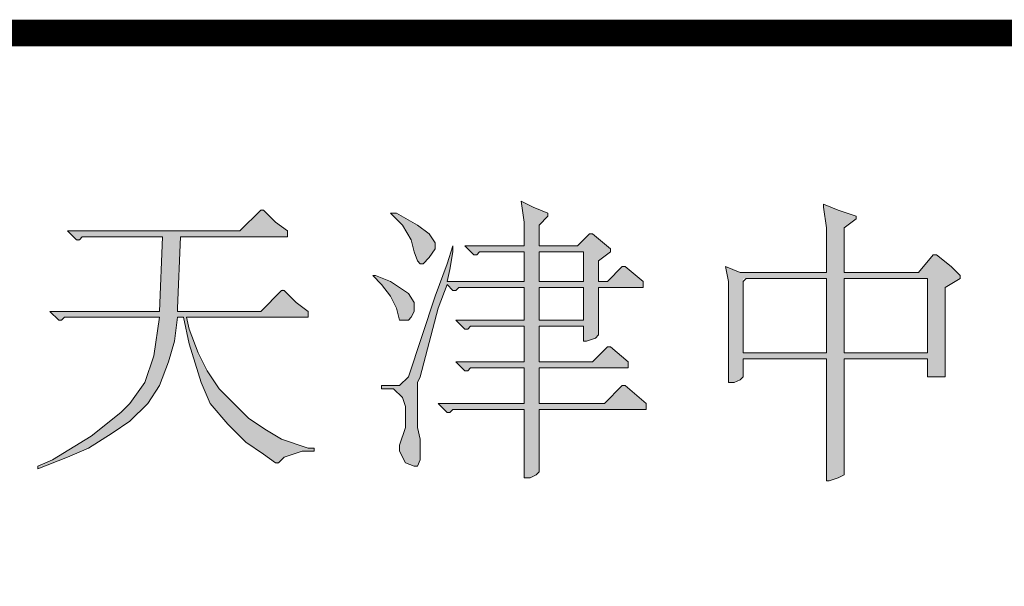
# Model space of a CAD drawing. Extents: x 937666 to 1175267, y -1371038 to -1320638.
# Drawn here: x 1136253 to 1136774, y -1370131 to -1369831 of the extents above; entities that cross this region are included whole.
import ezdxf

# ---------------------------------------------------------------- set-up
doc = ezdxf.new("R2010")
doc.units = 0
doc.header["$LTSCALE"] = 1000
doc.header["$MEASUREMENT"] = 0
doc.layers.add('A0', color=7, linetype='Continuous')
doc.layers.add('ROAD', color=7, linetype='Continuous')

# ---------------------------------------------------------------- blocks, each defined once
blk = doc.blocks.new('gdgfdgdf')
at = {"layer": 'A0'}
blk.add_hatch(color=256, dxfattribs=at).paths.add_polyline_path([(349984, -106628.1), (349991.5, -106659.3), (350015.2, -106722.3), (350038.9, -106769.6), (350070.1, -106816.9), (350148.7, -106895.5), (350196, -106926.7), (350235.3, -106950.4), (350305.8, -106974.1), (350321.4, -106974.1), (350321.4, -106982.1), (350290.2, -106982.1), (350242.8, -106997.7), (350224, -107016.6), (350187.9, -106989.7), (350141.1, -106958.4), (350093.8, -106911.1), (350046.4, -106856.2), (350023.3, -106800.8), (349991.5, -106698.6), (349975.9, -106628.1), (349960.3, -106628.1), (349952.3, -106691), (349936.6, -106745.9), (349913, -106808.9), (349881.8, -106856.2), (349834.4, -106903.1), (349787.1, -106934.8), (349724.6, -106974.1), (349669.2, -106997.7), (349590.7, -107028.9), (349590.7, -107021.4), (349630, -107005.3), (349732.2, -106942.3), (349810.8, -106879.9), (349834.4, -106856.2), (349873.7, -106800.8), (349897.4, -106730.3), (349913, -106628.1), (349661.7, -106628.1), (349649.8, -106639.3), (349622.4, -106612.5), (349913, -106612.5), (349921, -106415.6), (349826.4, -106415.6), (349708.5, -106415.6), (349697.1, -106427.8), (349669.2, -106400), (350125, -106400), (350184.1, -106341.4), (350219.7, -106376.3), (350250.9, -106400), (350250.9, -106415.6), (349967.9, -106415.6), (349960.3, -106604.4), (349960.3, -106612.5), (350062.5, -106612.5), (350180.4, -106612.5), (350239, -106553.3), (350274.5, -106588.8), (350305.8, -106612.5), (350305.8, -106628.1)])
h = blk.add_hatch(color=256, dxfattribs=at)
h.paths.add_polyline_path([(350578.5, -106423.6), (350586.6, -106454.9), (350594.6, -106478.5), (350602.2, -106486.6), (350610.2, -106486.6), (350625.8, -106470.5), (350641.4, -106447.3), (350641.4, -106431.2), (350625.8, -106407.5), (350594.6, -106384.4), (350539.2, -106352.6), (350523.6, -106352.6), (350555.3, -106384.4)], flags=17)
h.paths.add_polyline_path([(350570.9, -106565.2), (350523.6, -106533.4), (350484.3, -106517.8), (350476.8, -106517.8), (350499.9, -106541.5), (350523.6, -106572.7), (350539.2, -106604.4), (350547.3, -106635.7), (350570.9, -106635.7), (350578.5, -106628.1), (350586.6, -106612.5), (350586.6, -106588.8)])
h.paths.add_polyline_path([(350562.9, -106863.8), (350562.9, -106919.2), (350547.3, -106966), (350547.3, -106982.1), (350562.9, -107013.3), (350586.6, -107021.4), (350594.6, -107021.4), (350602.2, -107005.3), (350602.2, -106950.4), (350594.6, -106919.2), (350594.6, -106800.8), (350602.2, -106785.2), (350649.5, -106604.4), (350673.2, -106541.5), (350688.8, -106557.1), (350696.3, -106557.1), (350704.4, -106549.5), (350822.2, -106549.5), (350877.1, -106549.5), (350877.1, -106635.7), (350759.3, -106635.7), (350696.3, -106635.7), (350720, -106659.3), (350728.1, -106659.3), (350735.6, -106651.8), (350853.5, -106651.8), (350877.1, -106651.8), (350877.1, -106745.9), (350759.3, -106745.9), (350696.3, -106745.9), (350720, -106769.6), (350728.1, -106769.6), (350735.6, -106761.5), (350853.5, -106761.5), (350877.1, -106761.5), (350877.1, -106856.2), (350759.3, -106856.2), (350649.5, -106856.2), (350673.2, -106879.9), (350680.7, -106879.9), (350688.8, -106871.8), (350806.6, -106871.8), (350877.1, -106871.8), (350877.1, -106989.7), (350877.1, -107052.6), (350892.7, -107052.6), (350908.8, -107044.6), (350916.4, -107037), (350916.4, -106919.2), (350916.4, -106871.8), (351199.4, -106871.8), (351199.4, -106856.2), (351144.5, -106808.9), (351136.5, -106808.9), (351089.6, -106856.2), (350971.3, -106856.2), (350916.4, -106856.2), (350916.4, -106761.5), (351034.2, -106761.5), (351152.1, -106761.5), (351152.1, -106745.9), (351105.2, -106706.7), (351097.2, -106706.7), (351057.9, -106745.9), (350940.1, -106745.9), (350916.4, -106745.9), (350916.4, -106651.8), (351034.2, -106651.8), (351034.2, -106691), (351042.3, -106691), (351066, -106683), (351073.5, -106674.9), (351073.5, -106557.1), (351073.5, -106549.5), (351191.4, -106549.5), (351191.4, -106533.4), (351144.5, -106494.1), (351136.5, -106494.1), (351097.2, -106533.4), (351073.5, -106533.4), (351073.5, -106478.5), (351105.2, -106454.9), (351105.2, -106447.3), (351057.9, -106407.5), (351049.8, -106407.5), (351018.6, -106439.3), (350916.4, -106439.3), (350916.4, -106384.4), (350940.1, -106360.7), (350940.1, -106352.6), (350900.8, -106337), (350869.6, -106321.4), (350877.1, -106376.3), (350877.1, -106439.3), (350759.3, -106439.3), (350720, -106439.3), (350743.7, -106462.9), (350751.7, -106462.9), (350759.3, -106454.9), (350877.1, -106454.9), (350877.1, -106533.4), (350759.3, -106533.4), (350673.2, -106533.4), (350680.7, -106502.2), (350688.8, -106454.9), (350688.8, -106439.3), (350673.2, -106486.6), (350641.4, -106572.7), (350570.9, -106785.2), (350547.3, -106808.9), (350499.9, -106808.9), (350499.9, -106816.9), (350531.7, -106816.9), (350555.3, -106840.1)])
h.paths.add_polyline_path([(350916.4, -106635.7), (350916.4, -106549.5), (351034.2, -106549.5), (351034.2, -106635.7)], flags=16)
h.paths.add_polyline_path([(350916.4, -106533.4), (350916.4, -106454.9), (351034.2, -106454.9), (351034.2, -106533.4)], flags=16)
h = blk.add_hatch(color=256, dxfattribs=at)
h.paths.add_polyline_path([(351676.6, -106509.8), (351558.8, -106509.8), (351448.5, -106509.8), (351409.2, -106494.1), (351417.2, -106533.4), (351417.2, -106800.8), (351432.9, -106800.8), (351448.5, -106793.3), (351456.5, -106785.2), (351456.5, -106737.9), (351574.4, -106737.9), (351676.6, -106737.9), (351676.6, -107060.7), (351684.1, -107060.7), (351707.8, -107052.6), (351723.4, -107044.6), (351723.4, -106737.9), (351841.3, -106737.9), (351943.5, -106737.9), (351943.5, -106785.2), (351990.8, -106785.2), (351990.8, -106667.4), (351990.8, -106549.5), (352030.1, -106525.9), (352030.1, -106517.8), (352006.4, -106494.1), (351967.2, -106462.9), (351959.1, -106462.9), (351919.8, -106509.8), (351802, -106509.8), (351723.4, -106509.8), (351723.4, -106391.9), (351755.2, -106368.3), (351755.2, -106360.7), (351707.8, -106345.1), (351668.5, -106329), (351668.5, -106337), (351676.6, -106391.9)])
h.paths.add_polyline_path([(351676.6, -106525.9), (351676.6, -106643.7), (351676.6, -106722.3), (351558.8, -106722.3), (351456.5, -106722.3), (351456.5, -106604.4), (351456.5, -106525.9), (351582.4, -106525.9)], flags=16)
h.paths.add_polyline_path([(351723.4, -106525.9), (351841.3, -106525.9), (351943.5, -106525.9), (351943.5, -106643.7), (351943.5, -106722.3), (351825.7, -106722.3), (351723.4, -106722.3), (351723.4, -106604.4)], flags=16)
at = {"linetype": 'Continuous', "const_width": 70}
blk.add_lwpolyline([(347410, -110876.5), (365410, -110876.5), (365410, -105876.5), (347410, -105876.5)], close=True, dxfattribs=at)
at = {"layer": 'A0', "color": 7, "lineweight": 0}
for points in [[(350015.2, -106722.3), (349991.5, -106659.3), (349984, -106628.1), (350305.8, -106628.1), (350305.8, -106612.5), (350274.5, -106588.8), (350242.8, -106557.1), (350235.3, -106557.1), (350180.4, -106612.5), (350062.5, -106612.5), (349960.3, -106612.5), (349960.3, -106604.4), (349967.9, -106415.6), (350250.9, -106415.6), (350250.9, -106400), (350219.7, -106376.3), (350187.9, -106345.1), (350180.4, -106345.1), (350125, -106400), (349669.2, -106400), (349692.9, -106423.6), (349701, -106423.6), (349708.5, -106415.6), (349826.4, -106415.6), (349921, -106415.6), (349913, -106612.5), (349622.4, -106612.5), (349646.1, -106635.7), (349653.6, -106635.7), (349661.7, -106628.1), (349913, -106628.1), (349897.4, -106730.3), (349873.7, -106800.8), (349834.4, -106856.2), (349810.8, -106879.9), (349732.2, -106942.3), (349630, -107005.3), (349590.7, -107021.4), (349590.7, -107028.9), (349669.2, -106997.7), (349724.6, -106974.1), (349787.1, -106934.8), (349834.4, -106903.1), (349881.8, -106856.2), (349913, -106808.9), (349936.6, -106745.9), (349952.3, -106691), (349960.3, -106628.1), (349975.9, -106628.1), (349991.5, -106698.6), (350023.3, -106800.8), (350046.4, -106856.2), (350093.8, -106911.1), (350141.1, -106958.4), (350187.9, -106989.7), (350219.7, -107013.3), (350227.2, -107013.3), (350242.8, -106997.7), (350290.2, -106982.1), (350321.4, -106982.1), (350321.4, -106974.1), (350305.8, -106974.1), (350235.3, -106950.4), (350196, -106926.7), (350148.7, -106895.5), (350070.1, -106816.9), (350038.9, -106769.6), (350015.2, -106722.3)], [(350673.2, -106486.6), (350641.4, -106572.7), (350570.9, -106785.2), (350547.3, -106808.9), (350499.9, -106808.9), (350499.9, -106816.9), (350531.7, -106816.9), (350555.3, -106840.1), (350562.9, -106863.8), (350562.9, -106919.2), (350547.3, -106966), (350547.3, -106982.1), (350562.9, -107013.3), (350586.6, -107021.4), (350594.6, -107021.4), (350602.2, -107005.3), (350602.2, -106950.4), (350594.6, -106919.2), (350594.6, -106800.8), (350602.2, -106785.2), (350649.5, -106604.4), (350673.2, -106541.5), (350688.8, -106557.1), (350696.3, -106557.1), (350704.4, -106549.5), (350822.2, -106549.5), (350877.1, -106549.5), (350877.1, -106635.7), (350759.3, -106635.7), (350696.3, -106635.7), (350720, -106659.3), (350728.1, -106659.3), (350735.6, -106651.8), (350853.5, -106651.8), (350877.1, -106651.8), (350877.1, -106745.9), (350759.3, -106745.9), (350696.3, -106745.9), (350720, -106769.6), (350728.1, -106769.6), (350735.6, -106761.5), (350853.5, -106761.5), (350877.1, -106761.5), (350877.1, -106856.2), (350759.3, -106856.2), (350649.5, -106856.2), (350673.2, -106879.9), (350680.7, -106879.9), (350688.8, -106871.8), (350806.6, -106871.8), (350877.1, -106871.8), (350877.1, -106989.7), (350877.1, -107052.6), (350892.7, -107052.6), (350908.8, -107044.6), (350916.4, -107037), (350916.4, -106919.2), (350916.4, -106871.8), (351199.4, -106871.8), (351199.4, -106856.2), (351144.5, -106808.9), (351136.5, -106808.9), (351089.6, -106856.2), (350971.3, -106856.2), (350916.4, -106856.2), (350916.4, -106761.5), (351034.2, -106761.5), (351152.1, -106761.5), (351152.1, -106745.9), (351105.2, -106706.7), (351097.2, -106706.7), (351057.9, -106745.9), (350940.1, -106745.9), (350916.4, -106745.9), (350916.4, -106651.8), (351034.2, -106651.8), (351034.2, -106691), (351042.3, -106691), (351066, -106683), (351073.5, -106674.9), (351073.5, -106557.1), (351073.5, -106549.5), (351191.4, -106549.5), (351191.4, -106533.4), (351144.5, -106494.1), (351136.5, -106494.1), (351097.2, -106533.4), (351073.5, -106533.4), (351073.5, -106478.5), (351105.2, -106454.9), (351105.2, -106447.3), (351057.9, -106407.5), (351049.8, -106407.5), (351018.6, -106439.3), (350916.4, -106439.3), (350916.4, -106384.4), (350940.1, -106360.7), (350940.1, -106352.6), (350900.8, -106337), (350869.6, -106321.4), (350877.1, -106376.3), (350877.1, -106439.3), (350759.3, -106439.3), (350720, -106439.3), (350743.7, -106462.9), (350751.7, -106462.9), (350759.3, -106454.9), (350877.1, -106454.9), (350877.1, -106533.4), (350759.3, -106533.4), (350673.2, -106533.4), (350680.7, -106502.2), (350688.8, -106454.9), (350688.8, -106439.3), (350673.2, -106486.6)], [(351684.1, -107060.7), (351707.8, -107052.6), (351723.4, -107044.6), (351723.4, -106737.9), (351841.3, -106737.9), (351943.5, -106737.9), (351943.5, -106785.2), (351990.8, -106785.2), (351990.8, -106667.4), (351990.8, -106549.5), (352030.1, -106525.9), (352030.1, -106517.8), (352006.4, -106494.1), (351967.2, -106462.9), (351959.1, -106462.9), (351919.8, -106509.8), (351802, -106509.8), (351723.4, -106509.8), (351723.4, -106391.9), (351755.2, -106368.3), (351755.2, -106360.7), (351707.8, -106345.1), (351668.5, -106329), (351668.5, -106337), (351676.6, -106391.9), (351676.6, -106509.8), (351558.8, -106509.8), (351448.5, -106509.8), (351409.2, -106494.1), (351417.2, -106533.4), (351417.2, -106800.8), (351432.9, -106800.8), (351448.5, -106793.3), (351456.5, -106785.2), (351456.5, -106737.9), (351574.4, -106737.9), (351676.6, -106737.9), (351676.6, -107060.7), (351684.1, -107060.7)], [(350641.4, -106431.2), (350625.8, -106407.5), (350594.6, -106384.4), (350539.2, -106352.6), (350523.6, -106352.6), (350555.3, -106384.4), (350578.5, -106423.6), (350586.6, -106454.9), (350594.6, -106478.5), (350602.2, -106486.6), (350610.2, -106486.6), (350625.8, -106470.5), (350641.4, -106447.3), (350641.4, -106431.2)], [(350916.4, -106533.4), (350916.4, -106454.9), (351034.2, -106454.9), (351034.2, -106533.4), (350916.4, -106533.4)], [(350570.9, -106565.2), (350523.6, -106533.4), (350484.3, -106517.8), (350476.8, -106517.8), (350499.9, -106541.5), (350523.6, -106572.7), (350539.2, -106604.4), (350547.3, -106635.7), (350570.9, -106635.7), (350578.5, -106628.1), (350586.6, -106612.5), (350586.6, -106588.8), (350570.9, -106565.2)], [(351464.6, -106525.9), (351582.4, -106525.9), (351676.6, -106525.9), (351676.6, -106643.7), (351676.6, -106722.3), (351558.8, -106722.3), (351456.5, -106722.3), (351456.5, -106604.4), (351456.5, -106533.4), (351464.6, -106525.9)], [(351943.5, -106722.3), (351825.7, -106722.3), (351723.4, -106722.3), (351723.4, -106604.4), (351723.4, -106525.9), (351841.3, -106525.9), (351943.5, -106525.9), (351943.5, -106643.7), (351943.5, -106722.3)], [(350916.4, -106635.7), (350916.4, -106549.5), (351034.2, -106549.5), (351034.2, -106635.7), (350916.4, -106635.7)]]:
    blk.add_lwpolyline(points, close=True, dxfattribs=at)
at = {"layer": 'ROAD', "linetype": 'Continuous'}
blk.add_line((347410, -105876.5), (365342.9, -105876.5), dxfattribs=at)

msp = doc.modelspace()

# ---------------------------------------------------------------- block references
at = {"color": 1, "xscale": 0.1999999999534339, "yscale": 0.1999999999534339, "zscale": 0.1999999999534339}
msp.add_blockref('gdgfdgdf', (1066344.61, -1348663.02), dxfattribs=at)

doc.saveas('drawing.dxf')
